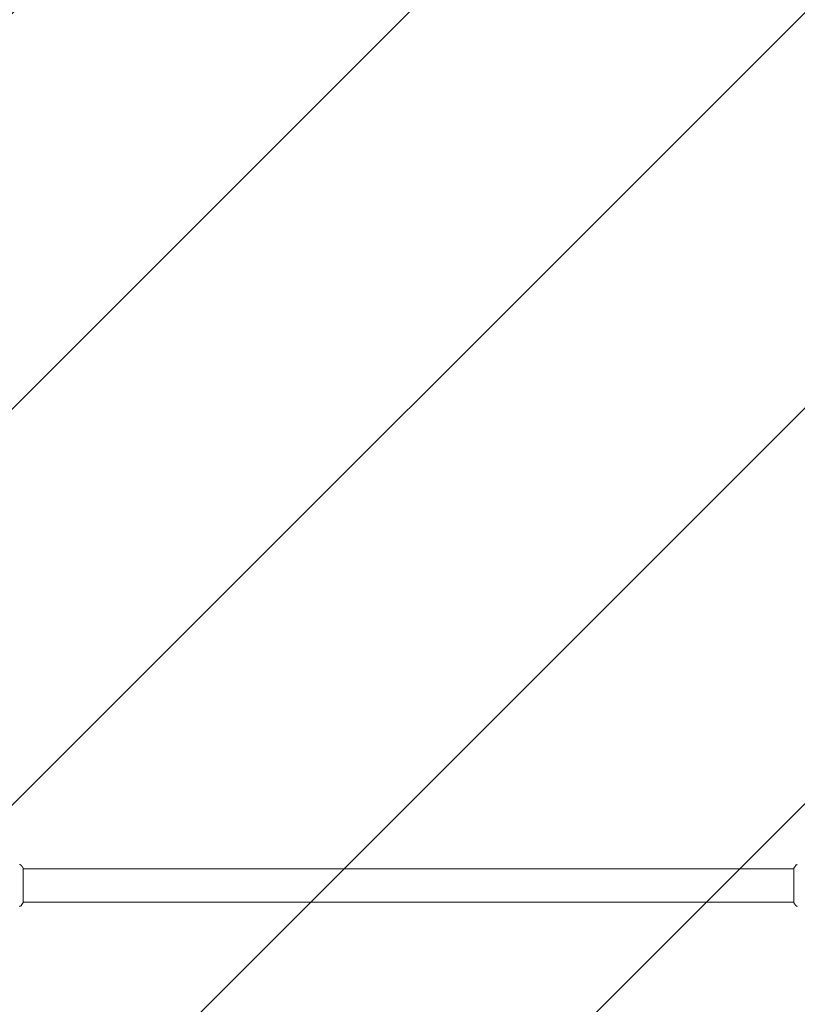
# Model space of a CAD drawing. Units: millimetres. Extents: x -5397 to 5423, y -4186 to 4897.
# Drawn here: x 1016 to 1898, y 729 to 1846 of the extents above; entities that cross this region are included whole.
import ezdxf

# ---------------------------------------------------------------- set-up
doc = ezdxf.new("R2010")
doc.units = ezdxf.units.MM
doc.header["$LTSCALE"] = 20
doc.linetypes.add('HIDDEN', pattern=[9.525, 6.35, -3.175])
doc.layers.add('2d', color=230, linetype='Continuous')
doc.layers.add('EN16630-TrainingSpace_Hatch', color=20, linetype='HIDDEN')

msp = doc.modelspace()

# ---------------------------------------------------------------- hatches: boundary and pattern name
at = {"layer": 'EN16630-TrainingSpace_Hatch'}
h = msp.add_hatch(dxfattribs=at)
h.set_pattern_fill('ANSI31', color=256, scale=100)
h.set_pattern_definition([(45, (916.03, 864.1), (-224.506, 224.506), [])])
edge = h.paths.add_edge_path()
edge.add_line((-2073, 1481.6), (-423, 1481.6))
edge.add_arc((-423, 481.6), 1000, 72.6625, 90, ccw=False)
edge.add_line((-125, 1436.1), (-125, 1864.1))
edge.add_arc((375, 1864.1), 500, 4.7035, 180, ccw=False)
edge.add_line((873.3, 1905.1), (957, 1905.1))
edge.add_line((957, 1905.1), (957, 2446.1))
edge.add_arc((1457, 2446.1), 500, 90, 180, ccw=False)
edge.add_arc((1457, 2446.1), 500, 86.703, 90, ccw=False)
edge.add_arc((1966.5, 3082.6), 500, 30, 195.9445, ccw=False)
edge.add_line((2399.6, 3332.6), (3399.6, 1600.6))
edge.add_arc((2966.5, 1350.6), 500, -124.7816, 30, ccw=False)
edge.add_arc((2498, 1405.1), 500, 270, 291.5054, ccw=False)
edge.add_line((2498, 905.1), (1957, 905.1))
edge.add_line((1957, 905.1), (1957, 364.1))
edge.add_arc((1457, 364.1), 500, -90, 0, ccw=False)
edge.add_arc((1457, 364.1), 500, 180, 270, ccw=False)
edge.add_line((957, 364.1), (957, 905.1))
edge.add_line((957, 905.1), (875, 905.1))
edge.add_line((875, 905.1), (875, -135.9))
edge.add_arc((375, -135.9), 500, 216.8624, 360, ccw=False)
edge.add_arc((-423, 481.6), 1000, 270, 293.4507, ccw=False)
edge.add_line((-423, -518.4), (-2056, -518.4))
edge.add_arc((-2548.5, -604.5), 500, -60, 9.9108, ccw=False)
edge.add_arc((-2548.5, -604.5), 500, 210, 300, ccw=False)
edge.add_line((-2981.5, -854.5), (-3481.5, 11.5))
edge.add_arc((-3048.5, 261.5), 500, 120, 210, ccw=False)
edge.add_arc((-3048.5, 261.5), 500, 88.2303, 120, ccw=False)
edge.add_arc((-2073, 481.6), 1000, 90, 163.7559, ccw=False)
edge = h.paths.add_edge_path()
edge.add_line((3336.6, 3873.6), (4336.6, 2141.6))
edge.add_arc((3903.6, 1891.6), 500, -150, 30, ccw=False)
edge.add_line((3470.6, 1641.6), (2470.6, 3373.6))
edge.add_arc((2903.6, 3623.6), 500, 30, 210, ccw=False)

# ---------------------------------------------------------------- linework, layer by layer
at = {"layer": '2d', "lineweight": 0}
for p, q in [((1020, 883.6, 5), (1020, 844.6, 5)), ((1894, 883.1, 5), (1020, 883.1, 5)), ((1894, 844.6, 5), (1894, 883.6, 5)), ((1894, 845.1, 5), (1020, 845.1, 5))]:
    msp.add_line(p, q, dxfattribs=at)
for points, knots in [([(1015.9, 887.8, 5), (1015.9, 887.8, 5), (1015.9, 887.8, 5), (1015.9, 887.8, 5), (1015.9, 887.8, 5), (1015.9, 887.8, 5)], [0.00233076317, 0.00233076317, 0.00233076317, 0.00233076317, 0.00233614505, 0.00233614505, 0.00234572328, 0.00234572328, 0.00234572328, 0.00234572328]), ([(1015.9, 887.8, 5), (1016, 887.8, 5), (1016.1, 887.8, 5), (1016.3, 887.7, 5), (1016.3, 887.7, 5), (1016.6, 887.6, 5), (1016.7, 887.5, 5), (1017.1, 887.3, 5), (1017.3, 887.2, 5), (1017.6, 886.9, 5), (1017.7, 886.8, 5), (1017.8, 886.7, 5)], [0, 0, 0, 0, 0.281105, 0.281105, 0.591987, 0.591987, 1.075535, 1.075535, 1.846945, 1.846945, 2.242897, 2.242897, 2.242897, 2.242897]), ([(1017.8, 886.7, 5), (1018.4, 885.9, 5), (1019, 885.1, 5), (1019.7, 884, 5), (1019.9, 883.8, 5), (1020, 883.6, 5)], [0, 0, 0, 0, 3.150023, 3.150023, 3.901435, 3.901435, 3.901435, 3.901435]), ([(1894, 883.6, 5), (1894.5, 884.3, 5), (1895, 885.1, 5), (1895.8, 886.1, 5), (1896, 886.4, 5), (1896.3, 886.7, 5)], [0, 0, 0, 0, 2.660887, 2.660887, 3.904745, 3.904745, 3.904745, 3.904745]), ([(1896.3, 886.7, 5), (1896.5, 887, 5), (1896.7, 887.2, 5), (1897.1, 887.5, 5), (1897.3, 887.5, 5), (1897.5, 887.6, 5), (1897.7, 887.7, 5), (1897.9, 887.8, 5), (1898, 887.8, 5), (1898.1, 887.8, 5)], [0, 0, 0, 0, 0.971802, 0.971802, 1.448447, 1.448447, 1.834818, 1.834818, 2.252163, 2.252163, 2.252163, 2.252163]), ([(1017.8, 841.5, 5), (1017.6, 841.2, 5), (1017.3, 841, 5), (1016.9, 840.8, 5), (1016.8, 840.7, 5), (1016.5, 840.6, 5), (1016.4, 840.5, 5), (1016.2, 840.5, 5), (1016, 840.4, 5), (1015.9, 840.4, 5)], [0, 0, 0, 0, 0.971802, 0.971802, 1.448447, 1.448447, 1.834818, 1.834818, 2.252163, 2.252163, 2.252163, 2.252163]), ([(1020, 844.6, 5), (1019.5, 843.9, 5), (1019, 843.1, 5), (1018.3, 842.1, 5), (1018, 841.8, 5), (1017.8, 841.5, 5)], [0, 0, 0, 0, 2.660887, 2.660887, 3.904745, 3.904745, 3.904745, 3.904745]), ([(1896.3, 841.5, 5), (1895.7, 842.3, 5), (1895, 843.1, 5), (1894.3, 844.2, 5), (1894.2, 844.4, 5), (1894, 844.6, 5)], [0, 0, 0, 0, 3.150023, 3.150023, 3.901435, 3.901435, 3.901435, 3.901435]), ([(1898.1, 840.4, 5), (1898.1, 840.4, 5), (1898, 840.4, 5), (1897.8, 840.5, 5), (1897.7, 840.5, 5), (1897.5, 840.6, 5), (1897.3, 840.7, 5), (1897, 840.9, 5), (1896.7, 841, 5), (1896.5, 841.3, 5), (1896.4, 841.4, 5), (1896.3, 841.5, 5)], [0, 0, 0, 0, 0.281105, 0.281105, 0.591987, 0.591987, 1.075535, 1.075535, 1.846945, 1.846945, 2.242897, 2.242897, 2.242897, 2.242897]), ([(1898.1, 840.4, 5), (1898.1, 840.4, 5), (1898.1, 840.4, 5), (1898.1, 840.4, 5), (1898.1, 840.4, 5), (1898.1, 840.4, 5)], [0.00233076317, 0.00233076317, 0.00233076317, 0.00233076317, 0.00233614505, 0.00233614505, 0.00234572328, 0.00234572328, 0.00234572328, 0.00234572328])]:
    msp.add_open_spline(points, degree=3, knots=knots, dxfattribs=at)
for points in [[(1017.8, 886.7, 5), (1017.8, 886.7, 5), (1017.8, 886.7, 5), (1017.8, 886.7, 5)], [(1896.3, 886.7, 5), (1896.3, 886.7, 5), (1896.3, 886.7, 5), (1896.3, 886.7, 5)], [(1017.8, 841.5, 5), (1017.8, 841.5, 5), (1017.8, 841.5, 5), (1017.8, 841.5, 5)], [(1896.3, 841.5, 5), (1896.3, 841.5, 5), (1896.3, 841.5, 5), (1896.3, 841.5, 5)]]:
    msp.add_open_spline(points, degree=3, dxfattribs=at)

doc.saveas('drawing.dxf')
